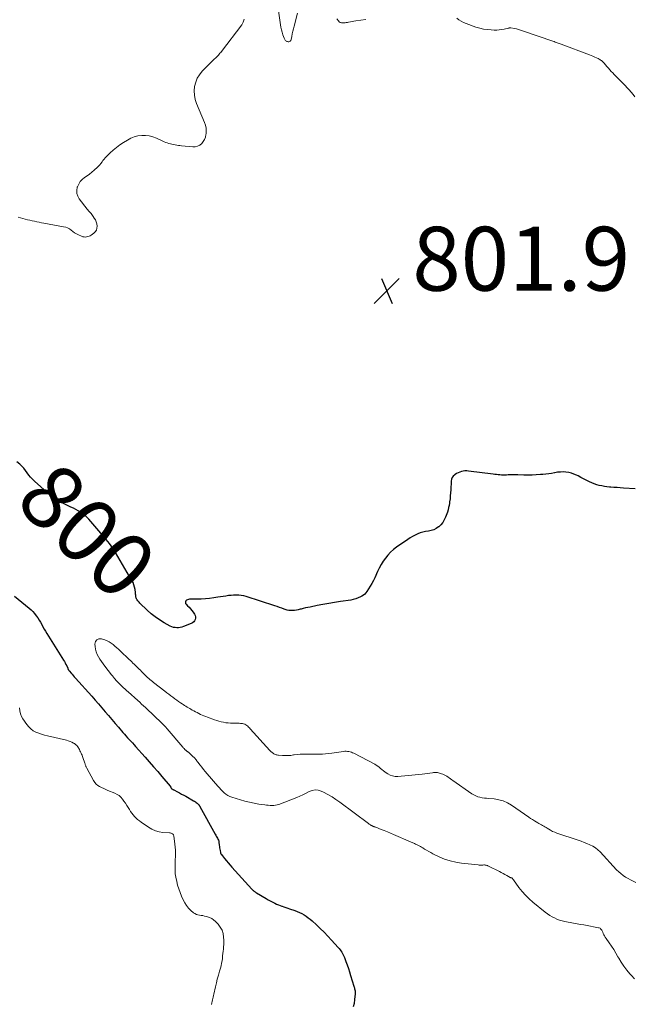
# Model space of a CAD drawing. Units: feet. Extents: x 1920000 to 1925035, y 545000 to 550000.
# Drawn here: x 1922975 to 1923167, y 545463 to 545771 of the extents above; entities that cross this region are included whole.
import ezdxf
from ezdxf.enums import TextEntityAlignment as Align

# ---------------------------------------------------------------- set-up
doc = ezdxf.new("R2010")
doc.units = ezdxf.units.FT
doc.header["$LTSCALE"] = 100
doc.header["$MEASUREMENT"] = 0
for name, color, linetype, lineweight in [('CONTOUR INDEX', 32, 'Continuous', 25), ('CONTOUR INDEX LABEL', 7, 'Continuous', 15), ('CONTOUR INTERMEDIATE', 40, 'Continuous', 15), ('SPOT ELEVATION', 7, 'Continuous', 15)]:
    doc.layers.add(name, color=color, linetype=linetype, lineweight=lineweight)
doc.styles.add('slant', font='romans.shx', dxfattribs={"oblique": 14.999978})

# ---------------------------------------------------------------- blocks, each defined once
blk = doc.blocks.new('SPOT')
at = {"layer": 'SPOT ELEVATION', "lineweight": 25}
for p, q in [((-3.95, -3.95), (3.86, 3.85)), ((-1.67, 3.81), (1.74, -3.97))]:
    blk.add_line(p, q, dxfattribs=at)

msp = doc.modelspace()

# ---------------------------------------------------------------- linework, layer by layer
at = {"layer": 'CONTOUR INDEX', "elevation": 800, "flags": 128}
for points in [[(1923167.66, 545624.52), (1923164.05, 545624.76), (1923163.05, 545624.83), (1923162.05, 545624.9), (1923161.05, 545624.98), (1923160.05, 545625.05), (1923159.67, 545625.08), (1923158.86, 545625.16), (1923158.06, 545625.26), (1923157.26, 545625.41), (1923156.47, 545625.58), (1923155.69, 545625.8), (1923154.92, 545626.05), (1923154.17, 545626.36), (1923153.44, 545626.69), (1923153.2, 545626.81), (1923152.36, 545627.23), (1923151.52, 545627.66), (1923150.69, 545628.09), (1923149.85, 545628.53), (1923149.35, 545628.8), (1923148.55, 545629.15), (1923147.74, 545629.45), (1923146.9, 545629.63), (1923146.04, 545629.76), (1923145.17, 545629.79), (1923144.29, 545629.77), (1923143.43, 545629.68), (1923142.56, 545629.54), (1923142.47, 545629.52), (1923141.55, 545629.35), (1923140.64, 545629.2), (1923139.71, 545629.09), (1923138.79, 545629.01), (1923138.04, 545628.96), (1923136.73, 545628.88), (1923135.43, 545628.83), (1923134.13, 545628.82), (1923132.82, 545628.83), (1923131.01, 545628.88), (1923130.24, 545628.89), (1923129.48, 545628.89), (1923128.71, 545628.87), (1923127.95, 545628.85), (1923127.47, 545628.82), (1923126.94, 545628.81), (1923126.42, 545628.81), (1923125.89, 545628.84), (1923125.37, 545628.87), (1923124.84, 545628.92), (1923124.32, 545628.98), (1923123.79, 545629.04), (1923123.27, 545629.1), (1923115.55, 545630.08), (1923114.99, 545630.12), (1923114.44, 545630.12), (1923113.89, 545630.05), (1923113.34, 545629.93), (1923112.81, 545629.76), (1923112.3, 545629.55), (1923111.81, 545629.28), (1923111.34, 545628.99), (1923111.23, 545628.91), (1923110.8, 545628.5), (1923110.46, 545628.04), (1923110.25, 545627.51), (1923110.14, 545626.93), (1923109.99, 545624.2), (1923109.93, 545623.27), (1923109.86, 545622.34), (1923109.76, 545621.4), (1923109.65, 545620.47), (1923109.6, 545620.05), (1923109.48, 545619.34), (1923109.34, 545618.63), (1923109.15, 545617.94), (1923108.93, 545617.26), (1923108.34, 545615.61), (1923107.96, 545614.77), (1923107.49, 545613.99), (1923106.9, 545613.3), (1923106.23, 545612.66), (1923106.14, 545612.59), (1923105.42, 545612.11), (1923104.66, 545611.72), (1923103.85, 545611.47), (1923103.01, 545611.3), (1923102.14, 545611.17), (1923101.29, 545610.98), (1923100.46, 545610.72), (1923099.64, 545610.41), (1923098.82, 545610.02), (1923098.04, 545609.62), (1923097.28, 545609.16), (1923096.53, 545608.68), (1923093.03, 545606.24), (1923092.07, 545605.5), (1923091.16, 545604.7), (1923090.33, 545603.81), (1923089.56, 545602.86), (1923088.87, 545601.86), (1923088.21, 545600.82), (1923087.63, 545599.75), (1923087.09, 545598.65), (1923086.2, 545596.71), (1923085.77, 545595.8), (1923085.3, 545594.91), (1923084.79, 545594.04), (1923084.26, 545593.19), (1923083.76, 545592.42), (1923083.43, 545591.99), (1923083.06, 545591.6), (1923082.64, 545591.27), (1923082.18, 545590.97), (1923081.72, 545590.72), (1923080.99, 545590.37), (1923080.24, 545590.08), (1923079.47, 545589.87), (1923078.68, 545589.71), (1923075.48, 545589.26), (1923073.65, 545588.98), (1923071.83, 545588.68), (1923070, 545588.35), (1923068.19, 545587.99), (1923066, 545587.55), (1923065.28, 545587.39), (1923064.56, 545587.24), (1923063.84, 545587.07), (1923063.13, 545586.89), (1923062.85, 545586.83), (1923062.27, 545586.7), (1923061.69, 545586.59), (1923061.1, 545586.5), (1923060.51, 545586.44), (1923059.92, 545586.43), (1923059.34, 545586.47), (1923058.77, 545586.59), (1923058.21, 545586.76), (1923057.87, 545586.89), (1923057.15, 545587.16), (1923056.42, 545587.42), (1923055.69, 545587.67), (1923054.95, 545587.92), (1923045.99, 545590.82), (1923045.21, 545591.03), (1923044.43, 545591.18), (1923043.64, 545591.26), (1923042.84, 545591.28), (1923042.03, 545591.25), (1923041.23, 545591.19), (1923040.42, 545591.1), (1923039.62, 545590.99), (1923037.13, 545590.58), (1923035.82, 545590.39), (1923034.52, 545590.24), (1923033.2, 545590.13), (1923031.89, 545590.05), (1923030.12, 545589.97), (1923029.68, 545589.96), (1923029.25, 545589.95), (1923028.81, 545589.95), (1923028.38, 545589.96), (1923028.18, 545589.96), (1923027.87, 545589.92), (1923027.58, 545589.84), (1923027.33, 545589.67), (1923027.11, 545589.45), (1923026.99, 545589.2), (1923026.95, 545588.94), (1923027.02, 545588.69), (1923027.16, 545588.45), (1923027.63, 545587.95), (1923028.08, 545587.46), (1923028.53, 545586.95), (1923028.95, 545586.43), (1923029.36, 545585.9), (1923029.82, 545585.28), (1923030.03, 545584.88), (1923030.15, 545584.47), (1923030.14, 545584.05), (1923030.04, 545583.61), (1923029.81, 545583.21), (1923029.54, 545582.86), (1923029.18, 545582.59), (1923028.78, 545582.38), (1923026.37, 545581.45), (1923025.85, 545581.28), (1923025.32, 545581.15), (1923024.79, 545581.08), (1923024.25, 545581.05), (1923023.71, 545581.09), (1923023.19, 545581.18), (1923022.68, 545581.35), (1923022.19, 545581.58), (1923020.26, 545582.65), (1923018.85, 545583.5), (1923017.5, 545584.43), (1923016.22, 545585.45), (1923014.99, 545586.55), (1923012.66, 545588.79), (1923012.44, 545589.02), (1923012.22, 545589.27), (1923012.02, 545589.53), (1923011.83, 545589.8), (1923011.79, 545589.86), (1923011.65, 545590.11), (1923011.54, 545590.38), (1923011.47, 545590.65), (1923011.42, 545590.94), (1923011.4, 545591.23), (1923011.37, 545591.53), (1923011.33, 545591.82), (1923011.3, 545592.11), (1923011.18, 545593.05), (1923011.04, 545593.79), (1923010.84, 545594.51), (1923010.56, 545595.21), (1923010.21, 545595.88), (1923005.04, 545604.64), (1923004.6, 545605.35), (1923004.15, 545606.04), (1923003.67, 545606.72), (1923003.17, 545607.39), (1923002.65, 545608.04), (1923002.13, 545608.69), (1923001.6, 545609.33), (1923001.07, 545609.96), (1922996.71, 545615.07), (1922996.13, 545615.68), (1922995.51, 545616.26), (1922994.84, 545616.77), (1922994.13, 545617.24), (1922993.39, 545617.66), (1922992.64, 545618.07), (1922991.88, 545618.46), (1922991.11, 545618.83), (1922989.47, 545619.59), (1922987.92, 545620.39), (1922986.42, 545621.28), (1922985.01, 545622.3), (1922983.66, 545623.41), (1922979.76, 545626.88), (1922979.12, 545627.5), (1922978.51, 545628.14), (1922977.96, 545628.83), (1922977.43, 545629.55), (1922976.91, 545630.27), (1922976.35, 545630.96), (1922975.74, 545631.6), (1922975.09, 545632.21), (1922974.24, 545632.97)], [(1922973.47, 545590.94), (1922978.02, 545587.22), (1922978.64, 545586.67), (1922979.22, 545586.1), (1922979.75, 545585.47), (1922980.25, 545584.82), (1922980.28, 545584.78), (1922980.73, 545584.12), (1922981.17, 545583.45), (1922981.58, 545582.76), (1922981.98, 545582.06), (1922982.37, 545581.36), (1922982.77, 545580.66), (1922983.18, 545579.97), (1922983.6, 545579.29), (1922988.8, 545570.97), (1922989.07, 545570.51), (1922989.33, 545570.05), (1922989.57, 545569.58), (1922989.79, 545569.1), (1922990.12, 545568.37), (1922990.17, 545568.25), (1922990.23, 545568.14), (1922990.29, 545568.02), (1922990.35, 545567.9), (1922990.42, 545567.79), (1922990.49, 545567.68), (1922990.56, 545567.58), (1922990.64, 545567.48), (1922991.15, 545566.89), (1922991.49, 545566.49), (1922991.83, 545566.1), (1922992.17, 545565.72), (1922992.52, 545565.33), (1922997.65, 545559.63), (1922998.71, 545558.44), (1922999.77, 545557.23), (1923000.81, 545556.01), (1923001.83, 545554.79), (1923002.86, 545553.56), (1923003.89, 545552.33), (1923004.93, 545551.12), (1923005.98, 545549.91), (1923007.36, 545548.33), (1923007.85, 545547.78), (1923008.35, 545547.22), (1923008.85, 545546.67), (1923009.36, 545546.13), (1923009.87, 545545.58), (1923010.37, 545545.04), (1923010.87, 545544.48), (1923011.37, 545543.93), (1923014.32, 545540.61), (1923015.65, 545539.1), (1923016.98, 545537.58), (1923018.31, 545536.05), (1923019.62, 545534.51), (1923022.15, 545531.53), (1923022.19, 545531.48), (1923022.23, 545531.43), (1923022.27, 545531.37), (1923022.31, 545531.32), (1923022.34, 545531.26), (1923022.37, 545531.2), (1923022.4, 545531.14), (1923022.43, 545531.08), (1923022.5, 545530.89), (1923022.51, 545530.87), (1923022.52, 545530.85), (1923022.54, 545530.83), (1923022.55, 545530.81), (1923022.6, 545530.74), (1923022.62, 545530.72), (1923022.63, 545530.71), (1923022.65, 545530.7), (1923022.67, 545530.68), (1923022.86, 545530.57), (1923022.98, 545530.5), (1923023.09, 545530.43), (1923023.21, 545530.37), (1923023.33, 545530.31), (1923024.43, 545529.75), (1923025.09, 545529.4), (1923025.76, 545529.05), (1923026.42, 545528.69), (1923027.07, 545528.33), (1923029.53, 545526.94), (1923029.81, 545526.77), (1923030.09, 545526.59), (1923030.35, 545526.4), (1923030.61, 545526.19), (1923030.93, 545525.92), (1923031.01, 545525.84), (1923031.09, 545525.75), (1923031.17, 545525.66), (1923031.24, 545525.56), (1923031.3, 545525.45), (1923031.36, 545525.35), (1923031.42, 545525.25), (1923031.48, 545525.14), (1923036.25, 545516.54), (1923036.43, 545516.22), (1923036.61, 545515.91), (1923036.79, 545515.59), (1923036.97, 545515.28), (1923037.13, 545514.96), (1923037.27, 545514.64), (1923037.36, 545514.29), (1923037.43, 545513.94), (1923037.54, 545513), (1923037.6, 545512.59), (1923037.66, 545512.18), (1923037.72, 545511.78), (1923037.79, 545511.37), (1923037.9, 545510.75), (1923037.92, 545510.66), (1923037.94, 545510.57), (1923037.98, 545510.48), (1923038.02, 545510.4), (1923038.06, 545510.31), (1923038.11, 545510.23), (1923038.17, 545510.16), (1923038.23, 545510.08), (1923039.22, 545508.85), (1923039.79, 545508.17), (1923040.36, 545507.49), (1923040.94, 545506.82), (1923041.53, 545506.16), (1923047.74, 545499.32), (1923047.89, 545499.15), (1923048.06, 545498.99), (1923048.23, 545498.84), (1923048.4, 545498.69), (1923048.58, 545498.55), (1923048.77, 545498.42), (1923048.96, 545498.29), (1923049.15, 545498.17), (1923052.2, 545496.36), (1923052.82, 545496), (1923053.45, 545495.65), (1923054.09, 545495.32), (1923054.73, 545494.99), (1923054.93, 545494.9), (1923055.48, 545494.64), (1923056.04, 545494.4), (1923056.61, 545494.17), (1923057.18, 545493.96), (1923057.2, 545493.95), (1923057.79, 545493.75), (1923058.38, 545493.54), (1923058.97, 545493.34), (1923059.56, 545493.14), (1923061.21, 545492.57), (1923061.95, 545492.29), (1923062.68, 545491.98), (1923063.39, 545491.63), (1923064.08, 545491.25), (1923064.75, 545490.82), (1923065.4, 545490.37), (1923066.02, 545489.88), (1923066.61, 545489.36), (1923067.93, 545488.14), (1923069.16, 545486.97), (1923070.36, 545485.79), (1923071.54, 545484.58), (1923072.69, 545483.34), (1923074.79, 545481.04), (1923075.09, 545480.7), (1923075.38, 545480.34), (1923075.64, 545479.97), (1923075.9, 545479.58), (1923076.13, 545479.19), (1923076.34, 545478.78), (1923076.54, 545478.37), (1923076.71, 545477.94), (1923077.2, 545476.66), (1923077.59, 545475.58), (1923077.97, 545474.5), (1923078.33, 545473.41), (1923078.67, 545472.32), (1923079.68, 545468.99), (1923079.77, 545468.68), (1923079.85, 545468.38), (1923079.92, 545468.07), (1923079.99, 545467.76), (1923080.04, 545467.44), (1923080.08, 545467.13), (1923080.08, 545466.82), (1923080.07, 545466.5), (1923079.92, 545464.74), (1923079.74, 545463.57), (1923079.46, 545462.43)]]:
    msp.add_lwpolyline(points, dxfattribs=at)
at = {"layer": 'CONTOUR INTERMEDIATE', "flags": 128}
for points, elevation in [([(1923061.98, 545773.26), (1923060.95, 545769.27), (1923060.75, 545768.46), (1923060.56, 545767.66), (1923060.39, 545766.85), (1923060.23, 545766.04), (1923060.05, 545765.05), (1923059.94, 545764.79), (1923059.78, 545764.59), (1923059.55, 545764.46), (1923059.27, 545764.39), (1923059.06, 545764.39), (1923058.85, 545764.41), (1923058.66, 545764.47), (1923058.49, 545764.58), (1923058.34, 545764.72), (1923058.21, 545764.89), (1923058.09, 545765.08), (1923057.99, 545765.27), (1923057.9, 545765.47), (1923057.49, 545766.57), (1923057.23, 545767.34), (1923057.01, 545768.11), (1923056.83, 545768.9), (1923056.69, 545769.69), (1923055.98, 545774.73)], 804), ([(1923045.35, 545771.45), (1923045.01, 545770.46), (1923044.93, 545770.25), (1923044.83, 545770.05), (1923044.72, 545769.86), (1923044.59, 545769.68), (1923038.22, 545761.33), (1923037.99, 545761.04), (1923037.76, 545760.75), (1923037.53, 545760.48), (1923037.29, 545760.2), (1923037.22, 545760.12), (1923037.01, 545759.89), (1923036.79, 545759.67), (1923036.57, 545759.46), (1923036.34, 545759.25), (1923036.1, 545759.04), (1923035.88, 545758.83), (1923035.65, 545758.61), (1923035.43, 545758.39), (1923032.24, 545755.13), (1923031.38, 545754.07), (1923030.67, 545752.93), (1923030.18, 545751.69), (1923029.83, 545750.36), (1923029.72, 545749), (1923029.77, 545747.65), (1923030.04, 545746.32), (1923030.46, 545745.02), (1923032.92, 545739.11), (1923033.2, 545738.24), (1923033.4, 545737.36), (1923033.45, 545736.46), (1923033.41, 545735.55), (1923033.39, 545735.33), (1923033.21, 545734.55), (1923032.95, 545733.81), (1923032.55, 545733.14), (1923032.05, 545732.52), (1923031.44, 545732.04), (1923030.78, 545731.69), (1923030.05, 545731.53), (1923029.28, 545731.49), (1923025.76, 545731.82), (1923025.25, 545731.87), (1923024.75, 545731.94), (1923024.24, 545732.02), (1923023.74, 545732.11), (1923023.72, 545732.11), (1923023.23, 545732.22), (1923022.74, 545732.32), (1923022.25, 545732.44), (1923021.76, 545732.56), (1923021.28, 545732.7), (1923020.8, 545732.85), (1923020.34, 545733.03), (1923019.88, 545733.24), (1923017.92, 545734.17), (1923016.8, 545734.6), (1923015.66, 545734.91), (1923014.49, 545735.04), (1923013.29, 545735.06), (1923012.1, 545734.89), (1923010.95, 545734.62), (1923009.85, 545734.18), (1923008.79, 545733.63), (1923007.55, 545732.86), (1923006.44, 545732.13), (1923005.37, 545731.34), (1923004.35, 545730.48), (1923003.36, 545729.58), (1923002.24, 545728.47), (1923001.86, 545728.07), (1923001.5, 545727.66), (1923001.16, 545727.23), (1923000.85, 545726.78), (1923000.53, 545726.33), (1923000.19, 545725.91), (1922999.81, 545725.51), (1922999.42, 545725.12), (1922998.39, 545724.18), (1922997.67, 545723.56), (1922996.92, 545722.96), (1922996.16, 545722.4), (1922995.37, 545721.86), (1922994.65, 545721.28), (1922994.02, 545720.63), (1922993.55, 545719.86), (1922993.18, 545719.01), (1922993.12, 545718.84), (1922992.96, 545717.88), (1922992.99, 545716.94), (1922993.28, 545716.05), (1922993.75, 545715.2), (1922996.17, 545712.05), (1922996.4, 545711.75), (1922996.65, 545711.47), (1922996.9, 545711.19), (1922997.16, 545710.91), (1922997.42, 545710.64), (1922997.67, 545710.35), (1922997.9, 545710.05), (1922998.11, 545709.74), (1922998.44, 545709.23), (1922998.77, 545708.65), (1922999.03, 545708.04), (1922999.2, 545707.39), (1922999.32, 545706.73), (1922999.32, 545706.68), (1922999.27, 545706.03), (1922999.11, 545705.43), (1922998.76, 545704.92), (1922998.29, 545704.46), (1922997.49, 545703.9), (1922997.14, 545703.69), (1922996.78, 545703.52), (1922996.4, 545703.4), (1922996.01, 545703.31), (1922995.61, 545703.28), (1922995.22, 545703.3), (1922994.84, 545703.39), (1922994.46, 545703.52), (1922993.45, 545703.99), (1922992.86, 545704.29), (1922992.28, 545704.63), (1922991.73, 545705.01), (1922991.2, 545705.41), (1922990.66, 545705.8), (1922990.09, 545706.12), (1922989.48, 545706.34), (1922988.84, 545706.51), (1922982.65, 545707.61), (1922981.91, 545707.75), (1922981.18, 545707.89), (1922980.45, 545708.04), (1922979.72, 545708.2), (1922978.99, 545708.36), (1922978.26, 545708.53), (1922977.54, 545708.71), (1922976.82, 545708.9), (1922974.58, 545709.49)], 804), ([(1923083.43, 545771.36), (1923080.24, 545770.92), (1923079.68, 545770.84), (1923079.13, 545770.74), (1923078.57, 545770.64), (1923078.02, 545770.52), (1923077.68, 545770.44), (1923077.29, 545770.36), (1923076.91, 545770.31), (1923076.53, 545770.28), (1923076.14, 545770.28), (1923075.77, 545770.33), (1923075.43, 545770.44), (1923075.12, 545770.64), (1923074.85, 545770.88), (1923074.32, 545771.49)], 804), ([(1923167.57, 545747.13), (1923167.05, 545747.89), (1923166.48, 545748.62), (1923165.88, 545749.31), (1923165.24, 545749.99), (1923164.6, 545750.66), (1923163.95, 545751.32), (1923163.3, 545751.97), (1923162.62, 545752.64), (1923162.13, 545753.13), (1923161.65, 545753.61), (1923161.17, 545754.1), (1923160.7, 545754.6), (1923160.23, 545755.1), (1923159.77, 545755.6), (1923159.32, 545756.11), (1923158.86, 545756.63), (1923157.96, 545757.67), (1923157.76, 545757.89), (1923157.56, 545758.1), (1923157.35, 545758.29), (1923157.13, 545758.49), (1923156.9, 545758.66), (1923156.66, 545758.83), (1923156.41, 545758.97), (1923156.15, 545759.1), (1923155.6, 545759.34), (1923155.06, 545759.58), (1923154.51, 545759.81), (1923153.96, 545760.03), (1923153.41, 545760.24), (1923144.52, 545763.58), (1923144.21, 545763.7), (1923143.89, 545763.82), (1923143.57, 545763.94), (1923143.26, 545764.05), (1923142.94, 545764.17), (1923142.62, 545764.28), (1923142.31, 545764.4), (1923141.99, 545764.51), (1923132.46, 545767.82), (1923131.83, 545768.03), (1923131.2, 545768.21), (1923130.56, 545768.36), (1923129.91, 545768.49), (1923128.8, 545768.68), (1923128.7, 545768.7), (1923128.61, 545768.7), (1923128.51, 545768.7), (1923128.41, 545768.69), (1923128.31, 545768.68), (1923128.21, 545768.66), (1923128.11, 545768.64), (1923128.02, 545768.62), (1923126.68, 545768.32), (1923125.92, 545768.18), (1923125.15, 545768.08), (1923124.37, 545768.04), (1923123.59, 545768.04), (1923122.68, 545768.07), (1923121.46, 545768.17), (1923120.24, 545768.34), (1923119.05, 545768.62), (1923117.87, 545768.98), (1923114.77, 545770.07), (1923113.99, 545770.39), (1923113.25, 545770.77), (1923112.56, 545771.23), (1923111.9, 545771.75)], 804), ([(1923167.9, 545501.39), (1923167.07, 545501.77), (1923166.26, 545502.17), (1923165.47, 545502.61), (1923164.69, 545503.08), (1923163.94, 545503.59), (1923163.22, 545504.14), (1923162.55, 545504.74), (1923161.91, 545505.38), (1923156.72, 545510.93), (1923156.01, 545511.6), (1923155.25, 545512.21), (1923154.42, 545512.72), (1923153.55, 545513.16), (1923152.63, 545513.54), (1923151.71, 545513.91), (1923150.79, 545514.26), (1923149.85, 545514.58), (1923143.17, 545516.84), (1923142.52, 545517.09), (1923141.88, 545517.37), (1923141.26, 545517.69), (1923140.66, 545518.05), (1923140.21, 545518.34), (1923139.84, 545518.57), (1923139.47, 545518.8), (1923139.1, 545519.02), (1923138.73, 545519.23), (1923138.35, 545519.44), (1923137.98, 545519.65), (1923137.6, 545519.86), (1923137.23, 545520.07), (1923136.76, 545520.34), (1923136.16, 545520.69), (1923135.57, 545521.05), (1923134.98, 545521.43), (1923134.4, 545521.82), (1923129.01, 545525.57), (1923127.73, 545526.31), (1923126.4, 545526.91), (1923124.99, 545527.28), (1923123.53, 545527.51), (1923121.94, 545527.63), (1923121.23, 545527.7), (1923120.53, 545527.79), (1923119.83, 545527.9), (1923119.14, 545528.03), (1923118.46, 545528.21), (1923117.81, 545528.45), (1923117.19, 545528.76), (1923116.59, 545529.13), (1923110.69, 545533.25), (1923110.3, 545533.52), (1923109.92, 545533.79), (1923109.53, 545534.07), (1923109.15, 545534.34), (1923108.76, 545534.6), (1923108.36, 545534.84), (1923107.94, 545535.06), (1923107.51, 545535.25), (1923107.13, 545535.41), (1923106.5, 545535.61), (1923105.86, 545535.74), (1923105.21, 545535.77), (1923104.55, 545535.73), (1923104.28, 545535.7), (1923103.48, 545535.59), (1923102.67, 545535.48), (1923101.87, 545535.39), (1923101.06, 545535.31), (1923093.46, 545534.57), (1923092.62, 545534.58), (1923091.81, 545534.69), (1923091.05, 545534.97), (1923090.31, 545535.36), (1923089.81, 545535.69), (1923089.35, 545536.02), (1923088.9, 545536.35), (1923088.46, 545536.71), (1923088.03, 545537.08), (1923087.6, 545537.44), (1923087.16, 545537.78), (1923086.69, 545538.08), (1923086.2, 545538.36), (1923079.65, 545541.79), (1923079.28, 545541.96), (1923078.89, 545542.12), (1923078.5, 545542.24), (1923078.09, 545542.34), (1923077.69, 545542.4), (1923077.27, 545542.43), (1923076.86, 545542.42), (1923076.45, 545542.38), (1923072.8, 545541.81), (1923071.82, 545541.68), (1923070.84, 545541.58), (1923069.86, 545541.52), (1923068.87, 545541.49), (1923067.88, 545541.48), (1923066.9, 545541.49), (1923065.91, 545541.51), (1923064.92, 545541.55), (1923064.8, 545541.55), (1923063.84, 545541.56), (1923062.88, 545541.53), (1923061.92, 545541.43), (1923060.97, 545541.29), (1923060.8, 545541.26), (1923059.93, 545541.14), (1923059.06, 545541.06), (1923058.19, 545541.06), (1923057.32, 545541.09), (1923056.1, 545541.19), (1923055.83, 545541.23), (1923055.57, 545541.28), (1923055.32, 545541.35), (1923055.07, 545541.44), (1923055.05, 545541.44), (1923054.82, 545541.55), (1923054.59, 545541.67), (1923054.37, 545541.81), (1923054.16, 545541.95), (1923053.96, 545542.12), (1923053.76, 545542.29), (1923053.58, 545542.47), (1923053.4, 545542.66), (1923047.27, 545549.46), (1923047.01, 545549.73), (1923046.74, 545550), (1923046.45, 545550.25), (1923046.16, 545550.49), (1923045.85, 545550.69), (1923045.52, 545550.86), (1923045.17, 545550.98), (1923044.81, 545551.07), (1923044.67, 545551.09), (1923044.23, 545551.14), (1923043.78, 545551.18), (1923043.33, 545551.2), (1923042.88, 545551.21), (1923041.86, 545551.2), (1923041.11, 545551.22), (1923040.37, 545551.27), (1923039.63, 545551.36), (1923038.9, 545551.48), (1923038.17, 545551.64), (1923037.45, 545551.83), (1923036.74, 545552.04), (1923036.03, 545552.28), (1923033.88, 545553.06), (1923033.32, 545553.28), (1923032.76, 545553.5), (1923032.21, 545553.73), (1923031.67, 545553.97), (1923031.13, 545554.23), (1923030.59, 545554.5), (1923030.06, 545554.78), (1923029.54, 545555.07), (1923029.11, 545555.32), (1923028.7, 545555.56), (1923028.3, 545555.79), (1923027.89, 545556.03), (1923027.49, 545556.26), (1923027.09, 545556.51), (1923026.69, 545556.75), (1923026.3, 545557), (1923025.9, 545557.26), (1923025.45, 545557.57), (1923024.83, 545557.99), (1923024.22, 545558.41), (1923023.62, 545558.85), (1923023.03, 545559.3), (1923022.99, 545559.33), (1923022.37, 545559.8), (1923021.76, 545560.27), (1923021.15, 545560.74), (1923020.54, 545561.21), (1923017, 545563.93), (1923016.61, 545564.24), (1923016.23, 545564.55), (1923015.85, 545564.86), (1923015.48, 545565.19), (1923015.12, 545565.52), (1923014.75, 545565.85), (1923014.4, 545566.19), (1923014.05, 545566.53), (1923013.99, 545566.6), (1923013.61, 545566.98), (1923013.23, 545567.36), (1923012.85, 545567.74), (1923012.47, 545568.12), (1923012.09, 545568.5), (1923011.71, 545568.88), (1923011.32, 545569.25), (1923010.94, 545569.63), (1923010.53, 545570.02), (1923010.14, 545570.4), (1923009.75, 545570.78), (1923009.35, 545571.16), (1923006.57, 545573.81), (1923006.02, 545574.32), (1923005.47, 545574.83), (1923004.9, 545575.32), (1923004.33, 545575.81), (1923003.74, 545576.25), (1923003.11, 545576.65), (1923002.45, 545576.97), (1923001.76, 545577.25), (1923000.73, 545577.59), (1922999.88, 545577.57), (1922999.22, 545577.32), (1922998.83, 545576.73), (1922998.62, 545575.91), (1922998.69, 545575.21), (1922998.83, 545574.36), (1922999.04, 545573.52), (1922999.36, 545572.73), (1922999.75, 545571.95), (1923000.21, 545571.21), (1923000.69, 545570.48), (1923001.2, 545569.76), (1923001.73, 545569.06), (1923003.81, 545566.37), (1923004.11, 545565.99), (1923004.42, 545565.61), (1923004.73, 545565.23), (1923005.04, 545564.86), (1923005.09, 545564.8), (1923005.39, 545564.47), (1923005.69, 545564.13), (1923006, 545563.81), (1923006.31, 545563.49), (1923006.63, 545563.18), (1923006.95, 545562.86), (1923007.27, 545562.55), (1923007.59, 545562.25), (1923007.62, 545562.22), (1923007.96, 545561.91), (1923008.3, 545561.6), (1923008.65, 545561.29), (1923008.99, 545560.98), (1923012.05, 545558.29), (1923012.65, 545557.75), (1923013.25, 545557.2), (1923013.85, 545556.66), (1923014.44, 545556.1), (1923015.03, 545555.55), (1923015.62, 545554.99), (1923016.21, 545554.44), (1923016.8, 545553.89), (1923016.94, 545553.76), (1923017.49, 545553.24), (1923018.04, 545552.72), (1923018.59, 545552.2), (1923019.13, 545551.68), (1923019.67, 545551.14), (1923020.19, 545550.6), (1923020.7, 545550.04), (1923021.2, 545549.47), (1923026.15, 545543.7), (1923026.27, 545543.56), (1923026.39, 545543.42), (1923026.52, 545543.29), (1923026.65, 545543.16), (1923026.71, 545543.09), (1923026.81, 545543), (1923026.91, 545542.9), (1923027.01, 545542.81), (1923027.11, 545542.73), (1923027.14, 545542.71), (1923027.23, 545542.63), (1923027.33, 545542.56), (1923027.42, 545542.48), (1923027.51, 545542.4), (1923027.6, 545542.33), (1923027.69, 545542.25), (1923027.78, 545542.17), (1923027.87, 545542.09), (1923029.39, 545540.73), (1923029.6, 545540.54), (1923029.79, 545540.35), (1923029.97, 545540.14), (1923030.15, 545539.92), (1923030.32, 545539.7), (1923030.49, 545539.48), (1923030.66, 545539.26), (1923030.82, 545539.04), (1923031.53, 545538.09), (1923032.06, 545537.4), (1923032.6, 545536.72), (1923033.15, 545536.05), (1923033.72, 545535.39), (1923037.11, 545531.47), (1923037.58, 545530.94), (1923038.07, 545530.42), (1923038.57, 545529.92), (1923039.08, 545529.43), (1923039.62, 545528.98), (1923040.2, 545528.6), (1923040.82, 545528.29), (1923041.48, 545528.04), (1923044.16, 545527.23), (1923045.59, 545526.83), (1923047.03, 545526.47), (1923048.49, 545526.18), (1923049.96, 545525.92), (1923051.78, 545525.64), (1923052.34, 545525.57), (1923052.9, 545525.51), (1923053.47, 545525.47), (1923054.03, 545525.44), (1923054.59, 545525.46), (1923055.14, 545525.52), (1923055.68, 545525.65), (1923056.22, 545525.82), (1923061.78, 545527.97), (1923062.77, 545528.38), (1923063.74, 545528.82), (1923064.7, 545529.29), (1923065.65, 545529.79), (1923066.59, 545530.15), (1923067.53, 545530.32), (1923068.49, 545530.22), (1923069.45, 545529.93), (1923070.21, 545529.58), (1923071.54, 545528.9), (1923072.83, 545528.18), (1923074.08, 545527.38), (1923075.3, 545526.53), (1923084.26, 545519.81), (1923084.48, 545519.66), (1923084.69, 545519.51), (1923084.91, 545519.38), (1923085.13, 545519.25), (1923085.28, 545519.16), (1923085.44, 545519.08), (1923085.59, 545519.01), (1923085.75, 545518.94), (1923085.91, 545518.88), (1923086.07, 545518.82), (1923086.24, 545518.77), (1923086.4, 545518.7), (1923086.56, 545518.64), (1923088.19, 545517.98), (1923089.17, 545517.59), (1923090.15, 545517.19), (1923091.12, 545516.78), (1923092.09, 545516.37), (1923097.35, 545514.14), (1923097.62, 545514.02), (1923097.89, 545513.9), (1923098.15, 545513.78), (1923098.42, 545513.66), (1923098.69, 545513.54), (1923098.95, 545513.41), (1923099.21, 545513.28), (1923099.48, 545513.15), (1923099.72, 545513.02), (1923100.11, 545512.82), (1923100.49, 545512.62), (1923100.86, 545512.4), (1923101.23, 545512.18), (1923101.79, 545511.84), (1923102.44, 545511.45), (1923103.09, 545511.08), (1923103.76, 545510.72), (1923104.43, 545510.38), (1923106.39, 545509.42), (1923108.08, 545508.71), (1923109.8, 545508.11), (1923111.57, 545507.7), (1923113.38, 545507.42), (1923118.57, 545506.87), (1923118.93, 545506.84), (1923119.28, 545506.83), (1923119.64, 545506.82), (1923120.01, 545506.83), (1923120.34, 545506.85), (1923120.53, 545506.85), (1923120.72, 545506.84), (1923120.91, 545506.82), (1923121.1, 545506.78), (1923121.28, 545506.73), (1923121.46, 545506.67), (1923121.64, 545506.59), (1923121.81, 545506.51), (1923125.23, 545504.77), (1923125.81, 545504.47), (1923126.39, 545504.17), (1923126.96, 545503.86), (1923127.53, 545503.55), (1923128.56, 545502.97), (1923128.62, 545502.95), (1923128.67, 545502.92), (1923128.73, 545502.9), (1923128.79, 545502.88), (1923128.85, 545502.87), (1923128.92, 545502.85), (1923128.98, 545502.83), (1923129.04, 545502.82), (1923129.08, 545502.81), (1923129.16, 545502.78), (1923129.23, 545502.73), (1923129.28, 545502.68), (1923129.33, 545502.61), (1923129.35, 545502.56), (1923129.4, 545502.47), (1923129.45, 545502.37), (1923129.51, 545502.28), (1923129.58, 545502.19), (1923131.35, 545499.82), (1923132.34, 545498.59), (1923133.39, 545497.41), (1923134.52, 545496.31), (1923135.71, 545495.26), (1923139.59, 545492.08), (1923140.26, 545491.56), (1923140.96, 545491.08), (1923141.7, 545490.66), (1923142.45, 545490.27), (1923143.24, 545489.93), (1923144.03, 545489.64), (1923144.85, 545489.41), (1923145.68, 545489.22), (1923150.61, 545488.27), (1923151.64, 545488.08), (1923152.66, 545487.88), (1923153.69, 545487.69), (1923154.71, 545487.5), (1923156.24, 545487.22), (1923156.49, 545487.15), (1923156.71, 545487.04), (1923156.9, 545486.89), (1923157.08, 545486.71), (1923157.23, 545486.49), (1923157.36, 545486.27), (1923157.48, 545486.04), (1923157.59, 545485.8), (1923157.73, 545485.46), (1923157.92, 545485.05), (1923158.12, 545484.65), (1923158.35, 545484.27), (1923158.59, 545483.9), (1923159.57, 545482.52), (1923160.3, 545481.46), (1923161.01, 545480.38), (1923161.68, 545479.28), (1923162.32, 545478.16), (1923162.55, 545477.75), (1923163.33, 545476.45), (1923164.16, 545475.18), (1923165.08, 545473.96), (1923166.04, 545472.79), (1923166.52, 545472.24), (1923167.51, 545471.2)], 796), ([(1922975, 545555.96), (1922975.11, 545555.05), (1922975.32, 545554.17), (1922975.67, 545553.33), (1922976.12, 545552.53), (1922977.31, 545550.77), (1922977.91, 545550.03), (1922978.57, 545549.39), (1922979.33, 545548.86), (1922980.16, 545548.42), (1922981.05, 545548.06), (1922981.95, 545547.74), (1922982.87, 545547.47), (1922983.8, 545547.23), (1922989.69, 545545.86), (1922990.28, 545545.69), (1922990.87, 545545.49), (1922991.43, 545545.24), (1922991.98, 545544.95), (1922992.22, 545544.81), (1922992.6, 545544.53), (1922992.95, 545544.22), (1922993.24, 545543.85), (1922993.5, 545543.45), (1922993.58, 545543.29), (1922993.76, 545542.94), (1922993.94, 545542.59), (1922994.11, 545542.23), (1922994.28, 545541.88), (1922994.44, 545541.52), (1922994.59, 545541.16), (1922994.73, 545540.79), (1922994.87, 545540.43), (1922995.49, 545538.67), (1922995.55, 545538.48), (1922995.62, 545538.28), (1922995.68, 545538.09), (1922995.74, 545537.89), (1922995.81, 545537.7), (1922995.88, 545537.51), (1922995.97, 545537.32), (1922996.06, 545537.14), (1922998.19, 545533.26), (1922998.57, 545532.69), (1922999.01, 545532.17), (1922999.53, 545531.74), (1923000.11, 545531.36), (1923000.74, 545531.04), (1923001.37, 545530.74), (1923002.01, 545530.45), (1923002.66, 545530.18), (1923004.86, 545529.3), (1923005.55, 545528.95), (1923006.19, 545528.54), (1923006.76, 545528.02), (1923007.27, 545527.44), (1923007.73, 545526.8), (1923008.18, 545526.16), (1923008.6, 545525.49), (1923009.02, 545524.82), (1923009.41, 545524.17), (1923009.77, 545523.6), (1923010.16, 545523.05), (1923010.59, 545522.52), (1923011.03, 545522.01), (1923011.51, 545521.53), (1923012.01, 545521.07), (1923012.54, 545520.65), (1923013.09, 545520.25), (1923015.44, 545518.64), (1923016.49, 545518.04), (1923017.57, 545517.56), (1923018.72, 545517.25), (1923019.91, 545517.06), (1923022, 545516.88), (1923022.17, 545516.86), (1923022.34, 545516.83), (1923022.51, 545516.78), (1923022.67, 545516.73), (1923022.75, 545516.7), (1923022.87, 545516.64), (1923022.97, 545516.57), (1923023.06, 545516.48), (1923023.14, 545516.38), (1923023.2, 545516.26), (1923023.26, 545516.14), (1923023.29, 545516.02), (1923023.32, 545515.89), (1923023.56, 545514.29), (1923023.68, 545513.36), (1923023.77, 545512.43), (1923023.81, 545511.49), (1923023.82, 545510.55), (1923023.78, 545507.46), (1923023.77, 545506.9), (1923023.76, 545506.34), (1923023.75, 545505.79), (1923023.74, 545505.23), (1923023.74, 545504.67), (1923023.77, 545504.12), (1923023.84, 545503.57), (1923023.94, 545503.03), (1923024.22, 545501.72), (1923024.51, 545500.53), (1923024.85, 545499.35), (1923025.26, 545498.21), (1923025.72, 545497.07), (1923026.23, 545495.92), (1923026.72, 545494.99), (1923027.28, 545494.13), (1923027.95, 545493.35), (1923028.7, 545492.62), (1923029.52, 545491.93), (1923029.93, 545491.64), (1923030.38, 545491.4), (1923030.86, 545491.25), (1923031.36, 545491.15), (1923031.87, 545491.08), (1923032.39, 545491), (1923032.9, 545490.89), (1923033.41, 545490.77), (1923033.84, 545490.66), (1923034.53, 545490.41), (1923035.18, 545490.1), (1923035.77, 545489.69), (1923036.33, 545489.21), (1923037.18, 545488.34), (1923037.88, 545487.45), (1923038.43, 545486.48), (1923038.75, 545485.42), (1923038.92, 545484.29), (1923038.96, 545483.34), (1923038.97, 545482.64), (1923038.95, 545481.94), (1923038.9, 545481.24), (1923038.83, 545480.54), (1923038.75, 545479.84), (1923038.67, 545479.14), (1923038.59, 545478.45), (1923038.52, 545477.75), (1923038.51, 545477.61), (1923038.42, 545476.85), (1923038.29, 545476.1), (1923038.12, 545475.35), (1923037.92, 545474.61), (1923037.62, 545473.64), (1923037.26, 545472.41), (1923036.92, 545471.18), (1923036.63, 545469.94), (1923036.35, 545468.69), (1923035.89, 545466.47), (1923035.79, 545466.01), (1923035.69, 545465.54), (1923035.58, 545465.08), (1923035.47, 545464.62), (1923035.36, 545464.16), (1923035.24, 545463.7), (1923035.11, 545463.24)], 804)]:
    msp.add_lwpolyline(points, dxfattribs=dict(at, elevation=elevation))

# ---------------------------------------------------------------- block references
at = {"layer": 'SPOT ELEVATION'}
msp.add_blockref('SPOT', (1923089.97, 545686.49, 801.95), dxfattribs=at)

# ---------------------------------------------------------------- texts
at = {"layer": 'CONTOUR INDEX LABEL', "style": 'slant', "oblique": 15}
msp.add_text('800', height=20, rotation=315.8887, dxfattribs=at).set_placement((1922996.23, 545611.43, 800), align=Align.MIDDLE_CENTER)
at = {"layer": 'SPOT ELEVATION', "style": 'slant', "oblique": 15}
msp.add_text('801.9', height=20, dxfattribs=at).set_placement((1923097.97, 545686.49, 801.95))

doc.saveas('drawing.dxf')
